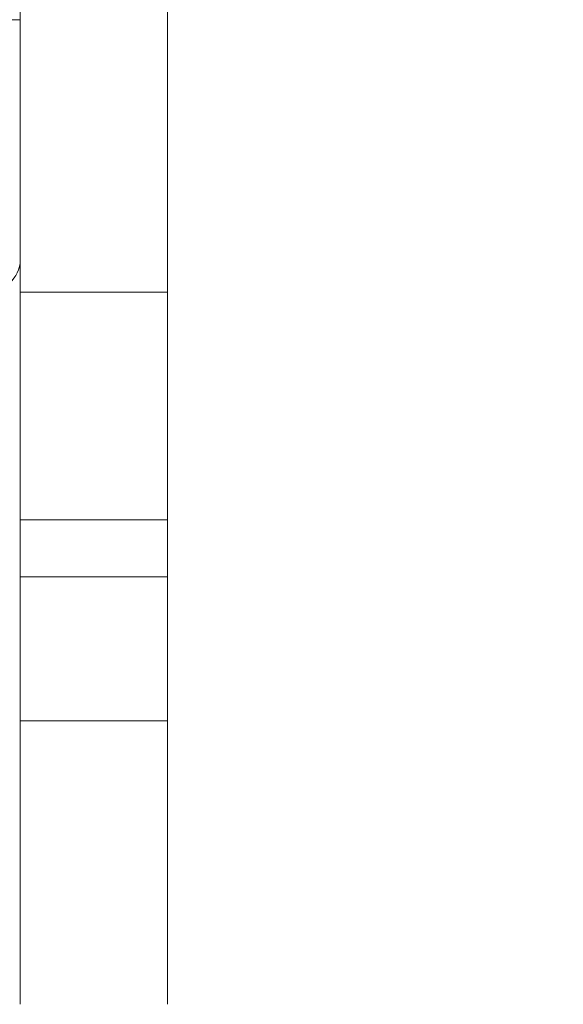
# Model space of a CAD drawing. Units: millimetres. Extents: x 73921 to 85116, y 5312 to 18929.
# Drawn here: x 78419 to 78463, y 10401 to 10481 of the extents above; entities that cross this region are included whole.
import ezdxf

# ---------------------------------------------------------------- set-up
doc = ezdxf.new("R2010")
doc.units = ezdxf.units.MM
doc.styles.get("Standard").update_dxf_attribs({"font": 'arial.ttf'})
doc.dimstyles.new('ISO-25', dxfattribs={"dimtxt": 2.5, "dimasz": 2.5, "dimexe": 1.25, "dimexo": 0.625, "dimtad": 1, "dimtxsty": 'Standard', "dimcen": 2.5, "dimadec": 0, "dimazin": 0, "dimtfac": 1, "dimtmove": 0, "dimatfit": 3, "dimfxl": 1, "dimarcsym": 0})

# ---------------------------------------------------------------- blocks, each defined once
blk = doc.blocks.new('*D5')
at = {"color": 0, "lineweight": -2, "transparency": 16777216}
for p, q in [((74412.479, 18509.058), (74291.229, 18509.058)), ((74292.479, 18389.058), (74292.479, 5431.717)), ((74412.479, 5311.717), (74291.229, 5311.717))]:
    blk.add_line(p, q, dxfattribs=at)
at = {"color": 0, "transparency": 16777216}
for points in [[(74272.479, 18389.058), (74312.479, 18389.058), (74292.479, 18509.058)], [(74272.479, 5431.717), (74312.479, 5431.717), (74292.479, 5311.717)]]:
    blk.add_solid(points, dxfattribs=at)
at = {"layer": 'Defpoints', "color": 0, "transparency": 16777216}
for p in [(81008.284, 18509.058), (74292.479, 5311.717), (77562.579, 5311.717)]:
    blk.add_point(p, dxfattribs=at)
at = {"color": 0, "transparency": 16777216, "insert": (74084.75, 11910.388), "char_height": 250, "attachment_point": 5, "rotation": 90}
blk.add_mtext('1320', dxfattribs=at)
blk = doc.blocks.new('top')
at = {"color": 0, "linetype": 'Continuous', "lineweight": 0}
for p, q in [((99067.112, 12096.108), (99067.112, 12176.066)), ((99079.112, 12096.108), (99079.112, 12176.066)), ((99064.166, 12118.304), (99067.112, 12118.304)), ((99067.112, 12077.555), (99067.112, 12096.108)), ((99067.112, 12096.108), (99079.112, 12096.108)), ((99079.112, 12096.108), (99079.112, 12077.555)), ((99067.112, 12072.918), (99067.112, 12077.555)), ((99067.112, 12077.555), (99079.112, 12077.555)), ((99079.112, 12072.918), (99079.112, 12077.555)), ((99067.112, 12061.202), (99067.112, 12072.918)), ((99067.112, 12072.918), (99079.112, 12072.918)), ((99079.112, 12072.918), (99079.112, 12061.202)), ((99067.112, 12038.107), (99067.112, 12061.202)), ((99067.112, 12061.202), (99079.112, 12061.202)), ((99079.112, 12038.107), (99079.112, 12061.202))]:
    blk.add_line(p, q, dxfattribs=at)
at = {"color": 0, "linetype": 'Continuous', "lineweight": 0, "extrusion": (0, 0, -1)}
blk.add_ellipse((99064.166, 12098.99), major_axis=(3, 0), ratio=0.998131, start_param=0.18958, end_param=1.547431, dxfattribs=at)
at = {"color": 0, "linetype": 'Continuous', "lineweight": 0}
blk.add_open_spline([(99067.112, 12098.425), (99067.087, 12098.29), (99067.052, 12098.158), (99066.904, 12097.721), (99066.747, 12097.426), (99066.352, 12096.908), (99066.109, 12096.679), (99065.57, 12096.316), (99065.264, 12096.177), (99064.839, 12096.056), (99064.717, 12096.029), (99064.461, 12095.986), (99064.331, 12095.971), (99064.001, 12095.942), (99063.78, 12095.93), (99063.444, 12095.918), (99063.344, 12095.915), (99063.208, 12095.912), (99063.173, 12095.911), (99063.084, 12095.909), (99063.031, 12095.908), (99062.839, 12095.906), (99062.704, 12095.905), (99062.526, 12095.906), (99062.475, 12095.907), (99062.426, 12095.908)], degree=3, knots=[0.566581, 0.566581, 0.566581, 0.566581, 0.974075, 0.974075, 1.951143, 1.951143, 2.928397, 2.928397, 3.904194, 3.904194, 4.298299, 4.298299, 4.790511, 4.790511, 5.524843, 5.524843, 5.824935, 5.824935, 5.931691, 5.931691, 6.091988, 6.091988, 6.518576, 6.518576, 6.699012, 6.699012, 6.699012, 6.699012], dxfattribs=at)

msp = doc.modelspace()

# ---------------------------------------------------------------- block references
msp.add_blockref('top', (-20648.02, -1636.922))

# ---------------------------------------------------------------- dimensions: what is measured, and where the dimension line sits
dim = msp.add_linear_dim(base=(74292.479, 5311.717), p1=(81008.284, 18509.058), p2=(77562.579, 5311.717), angle=90, text='1320', dimstyle='ISO-25', override={"dimtxt": 250, "dimasz": 120, "dimgap": 80, "dimfxl": 120, "dimfxlon": 1})
dim.commit()
dim.dimension.update_dxf_attribs({"geometry": '*D5', "text_midpoint": (74084.75, 11910.388)})

doc.saveas('drawing.dxf')
